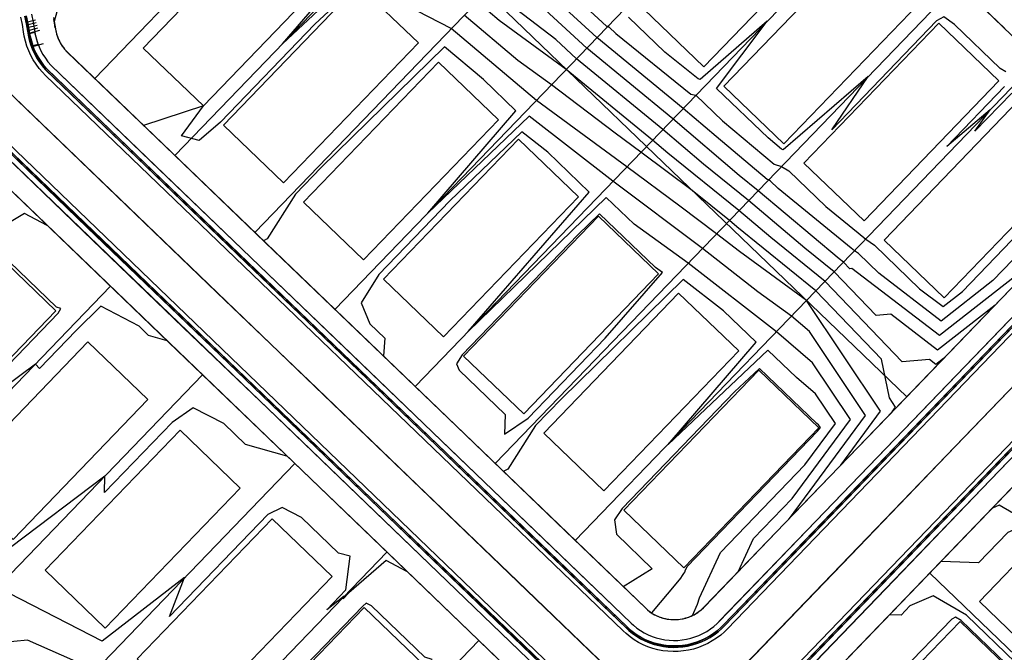
# Model space of a CAD drawing. Extents: x 2256203 to 2257764, y 13784806 to 13787130.
# Drawn here: x 2257055 to 2257409, y 13786037 to 13786265 of the extents above; entities that cross this region are included whole.
import ezdxf

# ---------------------------------------------------------------- set-up
doc = ezdxf.new("R2010")
doc.units = 21
doc.header["$MEASUREMENT"] = 0
for name, color, linetype in [('boc', 4, 'Continuous'), ('C-GRAD-PAD', 1, 'Continuous'), ('C-PARC-LOTS', 1, 'Continuous'), ('C-ROAD-BCRB', 252, 'Continuous'), ('C-ROAD-CNTR', 8, 'Continuous'), ('C-ROAD-FCRB', 252, 'Continuous'), ('C-ROAD-GUTR', 252, 'Continuous'), ('C-TOPO-CONT-MAJR', 4, 'Continuous'), ('C-TOPO-CONT-MINR', 2, 'Continuous'), ('Design Annotation', 42, 'Continuous'), ('Design Lines', 132, 'Continuous'), ('ob', 4, 'Continuous'), ('row', 4, 'Continuous'), ('Sectional Areas', 2, 'Continuous')]:
    doc.layers.add(name, color=color, linetype=linetype)

msp = doc.modelspace()

# ---------------------------------------------------------------- linework, layer by layer
at = {"layer": 'boc'}
for points in [[(2257057.26, 13786266.68, 633.5), (2257057.9, 13786263.93, 633.52), (2257058.57, 13786259.74, 633.54), (2257058.95, 13786258.07, 633.55), (2257059.44, 13786256.44, 633.56), (2257060.05, 13786254.84, 633.57), (2257060.76, 13786253.28, 633.58), (2257061.58, 13786251.78, 633.59), (2257062.51, 13786250.34, 633.6), (2257063.53, 13786248.97, 633.61), (2257064.69, 13786247.57, 633.62), (2257100.67, 13786212.93, 634.96), (2257136.69, 13786178.25, 636.15), (2257172.71, 13786143.58, 636.13), (2257208.73, 13786108.9, 635.9), (2257244.76, 13786074.22, 636.48), (2257273.6, 13786046.46, 637.05), (2257274.43, 13786045.7, 637.03), (2257275.77, 13786044.62, 637.01), (2257277.17, 13786043.65, 636.98), (2257278.64, 13786042.77, 636.95), (2257280.16, 13786042, 636.93), (2257281.74, 13786041.33, 636.9), (2257283.36, 13786040.78, 636.88), (2257285.01, 13786040.34, 636.85), (2257286.69, 13786040.02, 636.83), (2257288.39, 13786039.81, 636.8), (2257290.1, 13786039.73, 636.78), (2257291.81, 13786039.76, 636.75), (2257293.51, 13786039.91, 636.72), (2257295.2, 13786040.18, 636.7), (2257296.86, 13786040.57, 636.67), (2257298.5, 13786041.08, 636.65), (2257300.09, 13786041.69, 636.62), (2257301.64, 13786042.42, 636.6), (2257303.13, 13786043.25, 636.57), (2257304.57, 13786044.19, 636.55), (2257305.93, 13786045.22, 636.52), (2257307.22, 13786046.34, 636.49), (2257307.97, 13786047.08, 636.48), (2257308.12, 13786047.23, 636.47), (2257342.8, 13786083.25, 634.59), (2257377.47, 13786119.27, 632.72), (2257412.15, 13786155.29, 630.84)], [(2257057.26, 13786266.68, 633.5), (2257057.9, 13786263.93, 633.52), (2257058.57, 13786259.74, 633.54), (2257058.95, 13786258.07, 633.55), (2257059.44, 13786256.44, 633.56), (2257060.05, 13786254.84, 633.57), (2257060.76, 13786253.28, 633.58), (2257061.58, 13786251.78, 633.59), (2257062.51, 13786250.34, 633.6), (2257063.53, 13786248.97, 633.61), (2257064.69, 13786247.57, 633.62), (2257100.67, 13786212.93, 634.96), (2257136.69, 13786178.25, 636.15), (2257172.71, 13786143.58, 636.13), (2257208.73, 13786108.9, 635.9), (2257244.76, 13786074.22, 636.48), (2257273.6, 13786046.46, 637.05), (2257274.43, 13786045.7, 637.03), (2257275.77, 13786044.62, 637.01), (2257277.17, 13786043.65, 636.98), (2257278.64, 13786042.77, 636.95), (2257280.16, 13786042, 636.93), (2257281.74, 13786041.33, 636.9), (2257283.36, 13786040.78, 636.88), (2257285.01, 13786040.34, 636.85), (2257286.69, 13786040.02, 636.83), (2257288.39, 13786039.81, 636.8), (2257290.1, 13786039.73, 636.78), (2257291.81, 13786039.76, 636.75), (2257293.51, 13786039.91, 636.72), (2257295.2, 13786040.18, 636.7), (2257296.86, 13786040.57, 636.67), (2257298.5, 13786041.08, 636.65), (2257300.09, 13786041.69, 636.62), (2257301.64, 13786042.42, 636.6), (2257303.13, 13786043.25, 636.57), (2257304.57, 13786044.19, 636.55), (2257305.93, 13786045.22, 636.52), (2257307.22, 13786046.34, 636.49), (2257307.97, 13786047.08, 636.48), (2257308.12, 13786047.23, 636.47), (2257342.8, 13786083.25, 634.59), (2257377.47, 13786119.27, 632.72), (2257412.15, 13786155.29, 630.84)], [(2257252.2, 13786024.03, 637.05), (2257223.26, 13786051.89, 636.48), (2257187.23, 13786086.57, 635.9), (2257151.21, 13786121.24, 636.13), (2257115.19, 13786155.92, 636.15), (2257079.17, 13786190.6, 634.96), (2257043.15, 13786225.27, 633.62)], [(2257252.2, 13786024.03, 637.05), (2257223.26, 13786051.89, 636.48), (2257187.23, 13786086.57, 635.9), (2257151.21, 13786121.24, 636.13), (2257115.19, 13786155.92, 636.15), (2257079.17, 13786190.6, 634.96), (2257043.15, 13786225.27, 633.62)], [(2257434.48, 13786133.8, 630.84), (2257399.81, 13786097.77, 632.72), (2257365.13, 13786061.75, 634.59), (2257330.45, 13786025.73, 636.47), (2257295.77, 13785989.71, 638.35), (2257261.1, 13785953.69, 640.27), (2257226.42, 13785917.67, 642.27), (2257191.74, 13785881.65, 644.11), (2257157.07, 13785845.63, 645.48), (2257128.96, 13785816.43, 646.26)], [(2257434.48, 13786133.8, 630.84), (2257399.81, 13786097.77, 632.72), (2257365.13, 13786061.75, 634.59), (2257330.45, 13786025.73, 636.47), (2257295.77, 13785989.71, 638.35), (2257261.1, 13785953.69, 640.27), (2257226.42, 13785917.67, 642.27), (2257191.74, 13785881.65, 644.11), (2257157.07, 13785845.63, 645.48), (2257128.96, 13785816.43, 646.26)]]:
    msp.add_polyline3d(points, dxfattribs=at)
at = {"layer": 'C-GRAD-PAD'}
for points in [[(2257301.11, 13786248.31, 0), (2257349.66, 13786298.74, 0), (2257328.05, 13786319.54, 0), (2257279.5, 13786269.11, 0), (2257301.11, 13786248.31, 0)], [(2257169.58, 13786284.7, 0), (2257121.04, 13786234.27, 0), (2257099.42, 13786255.08, 0), (2257147.97, 13786305.51, 0), (2257169.58, 13786284.7, 0)], [(2257329.93, 13786220.57, 0), (2257378.48, 13786270.99, 0), (2257356.87, 13786291.8, 0), (2257308.32, 13786241.37, 0), (2257329.93, 13786220.57, 0)], [(2257198.4, 13786256.96, 0), (2257149.85, 13786206.53, 0), (2257128.24, 13786227.34, 0), (2257176.79, 13786277.77, 0), (2257198.4, 13786256.96, 0)], [(2257358.75, 13786192.82, 0), (2257407.29, 13786243.25, 0), (2257385.68, 13786264.06, 0), (2257337.13, 13786213.63, 0), (2257358.75, 13786192.82, 0)], [(2257227.22, 13786229.22, 0), (2257178.67, 13786178.79, 0), (2257157.06, 13786199.6, 0), (2257205.6, 13786250.03, 0), (2257227.22, 13786229.22, 0)], [(2257387.56, 13786165.08, 0), (2257436.11, 13786215.51, 0), (2257414.5, 13786236.32, 0), (2257365.95, 13786185.89, 0), (2257387.56, 13786165.08, 0)], [(2257256.03, 13786201.48, 0), (2257207.49, 13786151.05, 0), (2257185.87, 13786171.86, 0), (2257234.42, 13786222.29, 0), (2257256.03, 13786201.48, 0)], [(2257284.85, 13786173.74, 0), (2257236.3, 13786123.31, 0), (2257214.69, 13786144.11, 0), (2257263.24, 13786194.54, 0), (2257284.85, 13786173.74, 0)], [(2257019.43, 13786109.99, 0), (2257067.98, 13786160.42, 0), (2257046.37, 13786181.23, 0), (2256997.82, 13786130.8, 0), (2257019.43, 13786109.99, 0)], [(2257313.67, 13786146, 0), (2257265.12, 13786095.57, 0), (2257243.51, 13786116.37, 0), (2257292.05, 13786166.8, 0), (2257313.67, 13786146, 0)], [(2257052.57, 13786078.09, 0), (2257101.12, 13786128.52, 0), (2257079.51, 13786149.32, 0), (2257030.96, 13786098.89, 0), (2257052.57, 13786078.09, 0)], [(2257342.48, 13786118.26, 0), (2257293.94, 13786067.83, 0), (2257272.32, 13786088.63, 0), (2257320.87, 13786139.06, 0), (2257342.48, 13786118.26, 0)], [(2257085.71, 13786046.19, 0), (2257134.26, 13786096.62, 0), (2257112.65, 13786117.42, 0), (2257064.1, 13786066.99, 0), (2257085.71, 13786046.19, 0)], [(2257118.85, 13786014.28, 0), (2257167.4, 13786064.71, 0), (2257145.79, 13786085.52, 0), (2257097.24, 13786035.09, 0), (2257118.85, 13786014.28, 0)], [(2257421.07, 13786077.33, 0), (2257471.5, 13786028.78, 0), (2257450.7, 13786007.17, 0), (2257400.27, 13786055.72, 0), (2257421.07, 13786077.33, 0)], [(2257151.99, 13785982.38, 0), (2257200.54, 13786032.81, 0), (2257178.93, 13786053.62, 0), (2257130.38, 13786003.19, 0), (2257151.99, 13785982.38, 0)], [(2257393.33, 13786048.51, 0), (2257443.76, 13785999.97, 0), (2257422.96, 13785978.35, 0), (2257372.53, 13786026.9, 0), (2257393.33, 13786048.51, 0)]]:
    msp.add_polyline3d(points, dxfattribs=at)
at = {"layer": 'C-PARC-LOTS'}
for points in [[(2257021.56, 13786635.41, 0), (2257446.51, 13786226.32, 0)], [(2257013.98, 13786476.14, 0), (2257374.1, 13786129.46, 0)], [(2257248.4, 13786417.04, 0), (2257081.95, 13786244.14, 0)], [(2257277.22, 13786389.3, 0), (2257110.77, 13786216.4, 0)], [(2257306.03, 13786361.56, 0), (2257139.58, 13786188.66, 0)], [(2257334.85, 13786333.82, 0), (2257168.4, 13786160.92, 0)], [(2257363.67, 13786306.07, 0), (2257197.22, 13786133.17, 0)], [(2257392.48, 13786278.33, 0), (2257226.03, 13786105.43, 0)], [(2257067.77, 13786262.4, 0), (2257067.51, 13786264.21, 0), (2257067.29, 13786265.41, 0)], [(2257067.77, 13786262.4, 0), (2257067.93, 13786261.4, 0), (2257068.08, 13786260.74, 0), (2257068.25, 13786260.08, 0), (2257068.46, 13786259.43, 0), (2257068.69, 13786258.8, 0), (2257068.95, 13786258.17, 0), (2257069.24, 13786257.56, 0), (2257069.56, 13786256.96, 0), (2257069.91, 13786256.38, 0), (2257070.28, 13786255.81, 0), (2257070.67, 13786255.26, 0), (2257071.09, 13786254.72, 0), (2257071.54, 13786254.21, 0), (2257072.25, 13786253.48, 0)], [(2257072.25, 13786253.48, 0), (2257280.07, 13786053.42, 0)], [(2257421.3, 13786250.59, 0), (2257254.85, 13786077.69, 0)], [(2257029.36, 13786225.37, 0), (2257245.39, 13786017.4, 0)], [(2257446.92, 13786205.11, 0), (2257301.27, 13786053.82, 0)], [(2257087.62, 13786169.28, 0), (2256921.17, 13785996.38, 0)], [(2257475.03, 13786162.22, 0), (2257136.19, 13785810.24, 0)], [(2257120.76, 13786137.38, 0), (2256954.31, 13785964.48, 0)], [(2257153.9, 13786105.48, 0), (2256987.45, 13785932.57, 0)], [(2257187.03, 13786073.57, 0), (2257020.59, 13785900.67, 0)], [(2257382.39, 13786065.99, 0), (2257468.84, 13785982.76, 0)], [(2257280.07, 13786053.42, 0), (2257280.57, 13786052.95, 0), (2257281.09, 13786052.52, 0), (2257281.63, 13786052.1, 0), (2257282.19, 13786051.71, 0), (2257282.77, 13786051.35, 0), (2257283.37, 13786051.01, 0), (2257283.98, 13786050.7, 0), (2257284.6, 13786050.42, 0), (2257285.23, 13786050.17, 0), (2257285.88, 13786049.94, 0), (2257286.53, 13786049.75, 0), (2257287.19, 13786049.59, 0), (2257287.86, 13786049.45, 0), (2257288.54, 13786049.35, 0), (2257289.22, 13786049.28, 0), (2257289.9, 13786049.23, 0), (2257290.58, 13786049.22, 0), (2257291.27, 13786049.24, 0), (2257291.95, 13786049.3, 0), (2257292.62, 13786049.38, 0), (2257293.3, 13786049.49, 0), (2257293.97, 13786049.64, 0), (2257294.63, 13786049.81, 0), (2257295.28, 13786050.02, 0), (2257295.92, 13786050.25, 0), (2257296.55, 13786050.51, 0), (2257297.17, 13786050.8, 0), (2257297.77, 13786051.12, 0), (2257298.36, 13786051.47, 0), (2257298.93, 13786051.84, 0), (2257299.49, 13786052.24, 0), (2257300.02, 13786052.66, 0), (2257300.54, 13786053.11, 0), (2257301.27, 13786053.82, 0)], [(2257220.17, 13786041.67, 0), (2257053.72, 13785868.77, 0)]]:
    msp.add_polyline3d(points, dxfattribs=at)
at = {"layer": 'C-ROAD-BCRB'}
for points in [[(2257058.34, 13786261.21, 0), (2257057.91, 13786263.91, 0), (2257057.27, 13786266.66, 0)], [(2257057.28, 13786264.35, 0), (2257060.66, 13786265.28, 0)], [(2257057.55, 13786263.38, 0), (2257060.92, 13786264.32, 0)], [(2257057.82, 13786262.42, 0), (2257061.19, 13786263.35, 0)], [(2257057.87, 13786260.36, 0), (2257062.21, 13786261.56, 0)], [(2257058.08, 13786261.45, 0), (2257061.46, 13786262.39, 0)], [(2257453.76, 13786198.52, 0), (2257308.12, 13786047.23, 0), (2257307.21, 13786046.33, 0), (2257305.92, 13786045.21, 0), (2257304.55, 13786044.18, 0), (2257303.12, 13786043.24, 0), (2257301.63, 13786042.41, 0), (2257300.08, 13786041.69, 0), (2257298.48, 13786041.07, 0), (2257296.85, 13786040.57, 0), (2257295.18, 13786040.18, 0), (2257293.49, 13786039.91, 0), (2257291.79, 13786039.76, 0), (2257290.08, 13786039.73, 0), (2257288.37, 13786039.81, 0), (2257286.67, 13786040.02, 0), (2257284.99, 13786040.34, 0), (2257283.34, 13786040.78, 0), (2257281.72, 13786041.34, 0), (2257280.15, 13786042, 0), (2257278.62, 13786042.78, 0), (2257277.16, 13786043.66, 0), (2257275.75, 13786044.63, 0), (2257274.42, 13786045.71, 0), (2257273.48, 13786046.57, 0), (2257065.66, 13786246.64, 0), (2257064.63, 13786247.69, 0), (2257063.52, 13786248.99, 0), (2257062.5, 13786250.36, 0), (2257061.57, 13786251.8, 0), (2257060.75, 13786253.3, 0), (2257060.04, 13786254.85, 0), (2257059.44, 13786256.45, 0), (2257058.95, 13786258.09, 0), (2257058.57, 13786259.76, 0), (2257058.34, 13786261.21, 0)], [(2257059.64, 13786255.99, 0), (2257061.57, 13786256.52, 0), (2257060.42, 13786260.69, 0), (2257058.49, 13786260.15, 0), (2257059.64, 13786255.99, 0)], [(2257059.2, 13786255.54, 0), (2257063.58, 13786256.75, 0)], [(2257251.98, 13786024.24, 0), (2257035.95, 13786232.21, 0)], [(2257468.19, 13786168.81, 0), (2257129.35, 13785816.84, 0)]]:
    msp.add_polyline3d(points, dxfattribs=at)
at = {"layer": 'C-ROAD-CNTR'}
for points in [[(2256923.23, 13785682.75, 0), (2256952.04, 13785655.01, 0), (2257492.67, 13786216.59, 0), (2256778.33, 13786904.27, 0), (2256884.82, 13787013.39, 0)], [(2257010.08, 13786681.17, 0), (2256518.01, 13786170.02, 0), (2256726.93, 13785968.89, 0), (2257017.88, 13786271.12, 0), (2257291.54, 13786007.67, 0)]]:
    msp.add_polyline3d(points, dxfattribs=at)
at = {"layer": 'C-ROAD-FCRB'}
for points in [[(2257057.85, 13786261.15, 0), (2257057.42, 13786263.81, 0), (2257056.79, 13786266.53, 0)], [(2257454.12, 13786198.17, 0), (2257308.48, 13786046.89, 0), (2257307.55, 13786045.97, 0), (2257306.23, 13786044.82, 0), (2257304.84, 13786043.77, 0), (2257303.38, 13786042.81, 0), (2257301.85, 13786041.97, 0), (2257300.27, 13786041.23, 0), (2257298.64, 13786040.6, 0), (2257296.98, 13786040.09, 0), (2257295.28, 13786039.69, 0), (2257293.55, 13786039.41, 0), (2257291.82, 13786039.26, 0), (2257290.07, 13786039.23, 0), (2257288.33, 13786039.32, 0), (2257286.6, 13786039.53, 0), (2257284.88, 13786039.86, 0), (2257283.2, 13786040.3, 0), (2257281.55, 13786040.87, 0), (2257279.94, 13786041.55, 0), (2257278.38, 13786042.34, 0), (2257276.89, 13786043.24, 0), (2257275.45, 13786044.23, 0), (2257274.1, 13786045.33, 0), (2257273.13, 13786046.21, 0), (2257065.31, 13786246.28, 0), (2257064.26, 13786247.35, 0), (2257063.13, 13786248.67, 0), (2257062.08, 13786250.07, 0), (2257061.14, 13786251.54, 0), (2257060.31, 13786253.07, 0), (2257059.58, 13786254.66, 0), (2257058.96, 13786256.29, 0), (2257058.46, 13786257.96, 0), (2257058.08, 13786259.67, 0), (2257057.85, 13786261.15, 0)], [(2257252.32, 13786024.6, 0), (2257036.29, 13786232.57, 0)], [(2257467.83, 13786169.16, 0), (2257128.99, 13785817.19, 0)]]:
    msp.add_polyline3d(points, dxfattribs=at)
at = {"layer": 'C-ROAD-GUTR'}
for points in [[(2257056.36, 13786260.96, 0), (2257055.95, 13786263.53, 0), (2257055.34, 13786266.14, 0)], [(2257455.2, 13786197.13, 0), (2257309.56, 13786045.84, 0), (2257308.57, 13786044.87, 0), (2257307.18, 13786043.66, 0), (2257305.7, 13786042.54, 0), (2257304.15, 13786041.53, 0), (2257302.54, 13786040.63, 0), (2257300.86, 13786039.85, 0), (2257299.14, 13786039.18, 0), (2257297.37, 13786038.64, 0), (2257295.57, 13786038.22, 0), (2257293.74, 13786037.93, 0), (2257291.9, 13786037.76, 0), (2257290.05, 13786037.73, 0), (2257288.2, 13786037.82, 0), (2257286.36, 13786038.04, 0), (2257284.55, 13786038.39, 0), (2257282.76, 13786038.87, 0), (2257281.01, 13786039.47, 0), (2257279.31, 13786040.19, 0), (2257277.66, 13786041.03, 0), (2257276.07, 13786041.98, 0), (2257274.55, 13786043.03, 0), (2257273.11, 13786044.2, 0), (2257272.09, 13786045.13, 0), (2257064.27, 13786245.2, 0), (2257063.16, 13786246.33, 0), (2257061.95, 13786247.74, 0), (2257060.85, 13786249.22, 0), (2257059.85, 13786250.78, 0), (2257058.97, 13786252.4, 0), (2257058.19, 13786254.08, 0), (2257057.54, 13786255.81, 0), (2257057.01, 13786257.58, 0), (2257056.61, 13786259.39, 0), (2257056.36, 13786260.96, 0)], [(2257253.36, 13786025.68, 0), (2257037.33, 13786233.65, 0)], [(2257466.75, 13786170.2, 0), (2257127.91, 13785818.23, 0)]]:
    msp.add_polyline3d(points, dxfattribs=at)
at = {"layer": 'C-TOPO-CONT-MAJR'}
for points in [[(2257182.59, 13786287.65, 633), (2257149.46, 13786256.59, 633), (2257178.61, 13786290.48, 633)], [(2257068.28, 13786268.1, 633), (2257067.4, 13786264.63, 633)], [(2257424.37, 13786181.68, 630), (2257424.37, 13786181.68, 630), (2257420.83, 13786180.12, 630), (2257416.09, 13786175.2, 630), (2257385.89, 13786151.52, 630), (2257354.39, 13786175.68, 630), (2257353.6, 13786175.61, 630), (2257351.36, 13786177.95, 630), (2257349.8, 13786179.22, 630), (2257320.63, 13786203.7, 630), (2257313.82, 13786209.2, 630), (2257290, 13786229.55, 630), (2257258.97, 13786255, 630), (2257244.01, 13786268.84, 630)], [(2257368.91, 13786124.08, 633), (2257370.13, 13786125.73, 633), (2257367.87, 13786129.11, 633), (2257364.98, 13786142.97, 633), (2257341.4, 13786167.59, 633), (2257312.94, 13786190.73, 633), (2257310.29, 13786192.96, 633), (2257296.91, 13786203.77, 633), (2257278.44, 13786217.54, 633), (2257269.15, 13786224.37, 633), (2257246.26, 13786241.8, 633), (2257234.2, 13786250.63, 633), (2257214.91, 13786266.9, 633)], [(2257409.81, 13786246.48, 627), (2257407.79, 13786247.75, 627), (2257391.34, 13786263.59, 627), (2257387.47, 13786266.35, 627), (2257384.88, 13786264.83, 627), (2257347.12, 13786225.61, 627), (2257360.25, 13786244.85, 627), (2257329.7, 13786218.46, 627), (2257329.02, 13786218.66, 627), (2257324.2, 13786222.73, 627), (2257305.71, 13786240.53, 627), (2257323.84, 13786264.7, 627), (2257299.84, 13786243.78, 627), (2257299.04, 13786243.96, 627), (2257287.04, 13786253.63, 627), (2257273.97, 13786266.21, 627)], [(2257411.88, 13786238.84, 627), (2257398.64, 13786225.09, 627), (2257404.17, 13786232.8, 627), (2257388.55, 13786219.66, 627), (2257409.35, 13786241.27, 627)], [(2257313.46, 13786066.48, 636), (2257313.46, 13786066.48, 636), (2257318.98, 13786078.4, 636), (2257332.87, 13786092.83, 636), (2257353.87, 13786121.33, 636), (2257340.23, 13786141.76, 636), (2257327.2, 13786152.85, 636), (2257295.47, 13786177.56, 636), (2257276.05, 13786191.59, 636), (2257266, 13786201.27, 636), (2257216.3, 13786152.99, 636), (2257259.87, 13786203.23, 636), (2257244.97, 13786217.58, 636), (2257235.61, 13786224.85, 636), (2257209.72, 13786200.04, 636), (2257184.17, 13786173.5, 636), (2257177.8, 13786163.36, 636), (2257180.95, 13786155.79, 636), (2257186.37, 13786150.58, 636), (2257185.8, 13786144.17, 636)], [(2257151.12, 13786108.15, 636), (2257136.26, 13786112.29, 636), (2257128.35, 13786119.9, 636), (2257117.39, 13786125.56, 636), (2257109.77, 13786120.2, 636), (2257085.49, 13786094.98, 636), (2257085.64, 13786100.9, 636), (2257051.64, 13786075.2, 636)], [(2257424.26, 13786080.64, 633), (2257407.4, 13786090.47, 633), (2257404.93, 13786089.4, 633), (2257404.93, 13786089.4, 633)], [(2257493.81, 13786008.7, 636), (2257493.81, 13786008.7, 636), (2257459.6, 13785995.2, 636), (2257436.42, 13786013.97, 636), (2257438.69, 13786005.6, 636), (2257393.71, 13786048.9, 636), (2257391.72, 13786050.06, 636), (2257390.32, 13786049.45, 636), (2257372.45, 13786030.89, 636), (2257368.2, 13786031.06, 636), (2257370.54, 13786024.84, 636), (2257392.16, 13786004.04, 636), (2257372.66, 13786019.83, 636), (2257372.87, 13786019.07, 636), (2257368.78, 13786023.01, 636), (2257351.9, 13786032.85, 636), (2257349.48, 13786031.8, 636)]]:
    msp.add_polyline3d(points, dxfattribs=at)
at = {"layer": 'C-TOPO-CONT-MINR'}
for points in [[(2257147.97, 13786305.51, 634), (2257099.42, 13786255.08, 634), (2257121.04, 13786234.27, 634), (2257169.58, 13786284.7, 634), (2257147.97, 13786305.51, 634)], [(2257237.76, 13786289.11, 628), (2257266.08, 13786263, 628), (2257266.61, 13786262.93, 628), (2257267.05, 13786262.59, 628), (2257269.45, 13786260.28, 628), (2257296.45, 13786238.52, 628), (2257298.25, 13786238.13, 628), (2257307.82, 13786228.92, 628), (2257326.43, 13786213.22, 628), (2257329.06, 13786212.45, 628), (2257331.73, 13786210.8, 628), (2257345.01, 13786198.02, 628), (2257356.67, 13786188.47, 628), (2257359.35, 13786186.24, 628), (2257362.49, 13786184.07, 628), (2257378.75, 13786168.41, 628), (2257387.18, 13786161.95, 628), (2257394.15, 13786167.42, 628), (2257432.58, 13786207.34, 628)], [(2257350.43, 13786104.88, 634), (2257364.71, 13786124.26, 634), (2257338.08, 13786164.14, 634), (2257313.91, 13786181.76, 634), (2257305.68, 13786188.17, 634), (2257292.44, 13786198.16, 634), (2257273.42, 13786212.33, 634), (2257240.9, 13786236.23, 634), (2257210.26, 13786262.08, 634), (2257177.54, 13786279.06, 634), (2257161.14, 13786263.68, 634), (2257127.16, 13786228.38, 634), (2257119.53, 13786221.78, 634), (2257113.16, 13786223.52, 634), (2257121.04, 13786234.27, 634), (2257099.5, 13786227.24, 634), (2257099.51, 13786227.22, 634)], [(2257446.56, 13786204.74, 629), (2257438.42, 13786200.68, 629), (2257433.81, 13786196.88, 629), (2257426.71, 13786193.73, 629), (2257405.12, 13786171.31, 629), (2257386.53, 13786156.74, 629), (2257364.06, 13786173.97, 629), (2257356.71, 13786181.05, 629), (2257355.29, 13786182.02, 629), (2257354.08, 13786183.04, 629), (2257327.85, 13786204.51, 629), (2257324.99, 13786207.26, 629), (2257324.41, 13786207.62, 629), (2257323.84, 13786207.79, 629), (2257305.52, 13786223.24, 629), (2257293.67, 13786233.36, 629), (2257262.65, 13786258.82, 629), (2257240.2, 13786279.58, 629)], [(2257405.88, 13786162.48, 631), (2257405.88, 13786162.48, 631), (2257385.24, 13786146.3, 631), (2257368.35, 13786159.26, 631), (2257363.07, 13786158.81, 631), (2257348.04, 13786174.49, 631), (2257337.51, 13786183.06, 631), (2257317.18, 13786200.12, 631), (2257300.98, 13786213.21, 631), (2257286.32, 13786225.73, 631), (2257255.3, 13786251.18, 631), (2257247.82, 13786258.1, 631), (2257224.1, 13786276.45, 631)], [(2257387.4, 13786143.28, 632), (2257387.4, 13786143.28, 632), (2257384.6, 13786141.09, 632), (2257382.31, 13786142.85, 632), (2257372.53, 13786142.01, 632), (2257344.72, 13786171.04, 632), (2257325.23, 13786186.9, 632), (2257313.74, 13786196.54, 632), (2257288.14, 13786217.22, 632), (2257282.65, 13786221.91, 632), (2257251.62, 13786247.37, 632), (2257227.5, 13786265.03, 632), (2257219.56, 13786271.73, 632)], [(2257331.95, 13786085.68, 635), (2257331.94, 13786085.68, 635), (2257359.29, 13786122.8, 635), (2257339.15, 13786152.95, 635), (2257332.64, 13786158.49, 635), (2257320.56, 13786167.3, 635), (2257300.58, 13786182.87, 635), (2257268.4, 13786207.12, 635), (2257238.26, 13786230.54, 635), (2257201.82, 13786195.63, 635), (2257233.51, 13786232.44, 635), (2257221.82, 13786243.69, 635), (2257207.75, 13786255.56, 635), (2257163.39, 13786212.01, 635), (2257154.14, 13786202.41, 635), (2257143.97, 13786186.32, 635), (2257142.65, 13786185.7, 635)], [(2257064.83, 13786191.22, 634), (2257056.66, 13786195.52, 634), (2257041.19, 13786186.21, 634), (2257036.97, 13786181.82, 634), (2257037.23, 13786183.08, 634), (2257025.8, 13786173.27, 634), (2257039.67, 13786187.67, 634), (2257043.17, 13786196.46, 634), (2257037.23, 13786197.89, 634), (2257021.75, 13786212.8, 634), (2257018.65, 13786214.24, 634), (2257018.23, 13786214.49, 634), (2257017.59, 13786214.75, 634), (2257016.92, 13786214.87, 634), (2257016.25, 13786214.87, 634), (2257015.61, 13786214.73, 634), (2257015.02, 13786214.47, 634), (2257014.5, 13786214.12, 634), (2257014.06, 13786213.67, 634), (2257012.13, 13786212.23, 634), (2257004.59, 13786206.42, 634), (2256971.27, 13786171.81, 634), (2256949.13, 13786163.66, 634)], [(2257214.18, 13786144.61, 637), (2257212.11, 13786141.39, 637), (2257213.13, 13786139.03, 637), (2257229.62, 13786123.16, 637), (2257229.39, 13786116.03, 637), (2257237.85, 13786121.82, 637), (2257265.59, 13786150.64, 637), (2257286.24, 13786174.24, 637), (2257283.7, 13786176.07, 637), (2257263.6, 13786195.42, 637), (2257255.79, 13786187.84, 637), (2257214.18, 13786144.61, 637)], [(2257107.97, 13786149.68, 635), (2257101.36, 13786151.61, 635), (2257097.9, 13786154.94, 635), (2257084.16, 13786162.11, 635), (2257075.32, 13786153.36, 635), (2257062.08, 13786139.61, 635), (2257060.66, 13786141.28, 635), (2257027.19, 13786116.4, 635), (2257068.81, 13786159.63, 635), (2257069.75, 13786161.3, 635), (2257068.25, 13786161.76, 635), (2257047.88, 13786181.37, 635), (2257046.86, 13786181.91, 635), (2257046.12, 13786181.46, 635), (2256999.69, 13786133.23, 635), (2257002.56, 13786147.06, 635), (2256980.73, 13786128.32, 635), (2256968.94, 13786139.67, 635), (2256954.56, 13786134.77, 635), (2256949.42, 13786132.24, 635), (2256930.98, 13786140.99, 635), (2256891.33, 13786103.62, 635)], [(2257297.06, 13786050.75, 637), (2257297.06, 13786050.76, 637), (2257298.8, 13786054.78, 637), (2257299.54, 13786057.13, 637), (2257307.05, 13786073.36, 637), (2257337.45, 13786104.94, 637), (2257348.45, 13786119.87, 637), (2257341.3, 13786130.57, 637), (2257334.48, 13786136.37, 637), (2257324.19, 13786146.28, 637), (2257288.22, 13786112.35, 637), (2257319.89, 13786149.14, 637), (2257308.2, 13786160.39, 637), (2257293.62, 13786171.75, 637), (2257249.84, 13786128.79, 637), (2257240.59, 13786119.18, 637), (2257230.58, 13786103.37, 637), (2257228.94, 13786102.63, 637)], [(2257282.35, 13786051.61, 638), (2257282.37, 13786051.62, 638), (2257291.1, 13786062.09, 638), (2257292.8, 13786064.19, 638), (2257293.46, 13786065.07, 638), (2257293.97, 13786065.82, 638), (2257294.22, 13786066.28, 638), (2257294.38, 13786066.64, 638), (2257294.45, 13786066.85, 638), (2257295.13, 13786068.33, 638), (2257342.03, 13786117.04, 638), (2257343.03, 13786118.4, 638), (2257342.38, 13786119.37, 638), (2257341.76, 13786119.9, 638), (2257321.17, 13786139.72, 638), (2257312.18, 13786131.23, 638), (2257271.72, 13786089.21, 638)], [(2257194.27, 13786066.61, 637), (2257194.27, 13786066.61, 637), (2257186.79, 13786070.5, 637), (2257173.41, 13786058.92, 637), (2257171.3, 13786056.73, 637), (2257171.71, 13786057.65, 637), (2257165.41, 13786052.75, 637), (2257172.34, 13786059.96, 637), (2257173.85, 13786072.03, 637), (2257169.72, 13786073.12, 637), (2257156.39, 13786085.96, 637), (2257149.35, 13786089.55, 637), (2257144.22, 13786087.03, 637), (2257108.91, 13786050.36, 637), (2257114.31, 13786064.36, 637), (2257084.62, 13786041.47, 637), (2257047, 13786060.76, 637)], [(2257271.72, 13786089.21, 638), (2257269, 13786085.13, 638), (2257269.66, 13786079.95, 638), (2257282.52, 13786067.57, 638), (2257272.09, 13786061.09, 638)], [(2257545.9, 13786062.81, 634), (2257545.9, 13786062.81, 634), (2257519.24, 13786047.23, 634), (2257520.55, 13786044.03, 634), (2257516.69, 13786045.63, 634), (2257510.36, 13786039.05, 634), (2257483.92, 13786028.62, 634), (2257452.16, 13786054.35, 634), (2257453.73, 13786048.52, 634), (2257422.39, 13786078.69, 634), (2257415.44, 13786082.74, 634), (2257410.53, 13786080.62, 634), (2257399.99, 13786069.68, 634), (2257386.45, 13786070.2, 634), (2257386.45, 13786070.2, 634)], [(2257512.3, 13786027.91, 635), (2257512.3, 13786027.91, 635), (2257490.76, 13786019.41, 635), (2257476.17, 13786031.23, 635), (2257478.05, 13786024.3, 635), (2257462.67, 13786008.32, 635), (2257452.75, 13786004.41, 635), (2257412.41, 13786037.09, 635), (2257413.3, 13786033.79, 635), (2257395.58, 13786050.85, 635), (2257383.67, 13786057.79, 635), (2257375.24, 13786054.15, 635), (2257372.06, 13786050.84, 635), (2257367.97, 13786051, 635)], [(2257237.42, 13786025.07, 638), (2257237.41, 13786025.07, 638), (2257231.24, 13786020.74, 638), (2257223.24, 13786028.44, 638), (2257216.1, 13786030.14, 638), (2257208.1, 13786025.53, 638), (2257183.83, 13786000.31, 638), (2257199.31, 13786020, 638), (2257167.51, 13785995.2, 638), (2257202.19, 13786031.22, 638), (2257203.32, 13786034.92, 638), (2257200.73, 13786035.66, 638), (2257181.48, 13786054.2, 638), (2257179.64, 13786055.15, 638), (2257178.43, 13786054.1, 638), (2257134.1, 13786008.05, 638), (2257142.61, 13786027.42, 638), (2257116.65, 13786007.25, 638), (2257103.94, 13786019.49, 638), (2257082.18, 13786030.98, 638), (2257057.76, 13786041.79, 638), (2257047.95, 13786040.9, 638)]]:
    msp.add_polyline3d(points, dxfattribs=at)
at = {"layer": 'Design Annotation'}
for points in [[(2257056.79, 13786266.53, 633.5), (2257057.42, 13786263.81, 633.52), (2257057.85, 13786261.15, 633.53), (2257058.08, 13786259.67, 633.54), (2257058.46, 13786257.96, 633.55), (2257058.96, 13786256.29, 633.56), (2257059.58, 13786254.66, 633.57), (2257060.31, 13786253.07, 633.58), (2257061.14, 13786251.54, 633.59), (2257062.08, 13786250.07, 633.6), (2257063.13, 13786248.67, 633.61), (2257064.3, 13786247.25, 633.62), (2257100.32, 13786212.57, 634.96), (2257136.35, 13786177.89, 636.15), (2257172.37, 13786143.22, 636.13), (2257208.39, 13786108.54, 635.9), (2257244.41, 13786073.86, 636.48), (2257273.25, 13786046.1, 637.05), (2257274.1, 13786045.33, 637.03), (2257275.45, 13786044.23, 637.01), (2257276.89, 13786043.24, 636.98), (2257278.38, 13786042.34, 636.95), (2257279.94, 13786041.55, 636.93), (2257281.55, 13786040.87, 636.9), (2257283.2, 13786040.3, 636.88), (2257284.88, 13786039.86, 636.85), (2257286.6, 13786039.53, 636.83), (2257288.33, 13786039.32, 636.8), (2257290.07, 13786039.23, 636.78), (2257291.82, 13786039.26, 636.75), (2257293.55, 13786039.41, 636.72), (2257295.28, 13786039.69, 636.7), (2257296.98, 13786040.09, 636.67), (2257298.64, 13786040.6, 636.65), (2257300.27, 13786041.23, 636.62), (2257301.85, 13786041.97, 636.6), (2257303.38, 13786042.81, 636.57), (2257304.84, 13786043.77, 636.55), (2257306.23, 13786044.82, 636.52), (2257307.55, 13786045.97, 636.49), (2257308.32, 13786046.72, 636.48), (2257308.48, 13786046.89, 636.47), (2257343.16, 13786082.91, 634.59), (2257377.83, 13786118.93, 632.72), (2257412.51, 13786154.95, 630.84)], [(2257053.9, 13786236.44, 633.62), (2257089.92, 13786201.76, 634.96), (2257125.94, 13786167.09, 636.15), (2257161.96, 13786132.41, 636.13), (2257197.98, 13786097.73, 635.9), (2257234.01, 13786063.06, 636.48), (2257270.03, 13786028.38, 637.19)], [(2257252.56, 13786024.38, 637.05), (2257223.6, 13786052.25, 636.48), (2257187.58, 13786086.93, 635.9), (2257151.56, 13786121.6, 636.13), (2257115.54, 13786156.28, 636.15), (2257079.52, 13786190.96, 634.96), (2257043.5, 13786225.64, 633.62)], [(2257457.99, 13786180.57, 628.97), (2257423.32, 13786144.55, 630.84), (2257388.64, 13786108.52, 632.72), (2257353.96, 13786072.5, 634.59), (2257319.29, 13786036.48, 636.47), (2257284.61, 13786000.46, 638.35), (2257249.93, 13785964.44, 640.27), (2257215.25, 13785928.42, 642.27), (2257180.58, 13785892.4, 644.11), (2257145.9, 13785856.38, 645.48), (2257117.51, 13785826.89, 646.27), (2257111.22, 13785820.36, 547.09)], [(2257434.12, 13786134.14, 630.84), (2257399.45, 13786098.12, 632.72), (2257364.77, 13786062.1, 634.59), (2257330.09, 13786026.08, 636.47), (2257295.41, 13785990.06, 638.35), (2257260.74, 13785954.04, 640.27), (2257226.06, 13785918.02, 642.27), (2257191.38, 13785881.99, 644.11), (2257156.71, 13785845.97, 645.48), (2257128.6, 13785816.78, 646.26)]]:
    msp.add_polyline3d(points, dxfattribs=at)
at = {"layer": 'Design Lines'}
for points in [[(2257056.79, 13786266.53, 633.5), (2257057.42, 13786263.81, 633.52), (2257057.85, 13786261.15, 633.53), (2257058.08, 13786259.67, 633.54), (2257058.46, 13786257.96, 633.55), (2257058.96, 13786256.29, 633.56), (2257059.58, 13786254.66, 633.57), (2257060.31, 13786253.07, 633.58), (2257061.14, 13786251.54, 633.59), (2257062.08, 13786250.07, 633.6), (2257063.13, 13786248.67, 633.61), (2257064.3, 13786247.25, 633.62), (2257100.32, 13786212.57, 634.96), (2257136.35, 13786177.89, 636.15), (2257172.37, 13786143.22, 636.13), (2257208.39, 13786108.54, 635.9), (2257244.41, 13786073.86, 636.48), (2257273.25, 13786046.1, 637.05), (2257274.1, 13786045.33, 637.03), (2257275.45, 13786044.23, 637.01), (2257276.89, 13786043.24, 636.98), (2257278.38, 13786042.34, 636.95), (2257279.94, 13786041.55, 636.93), (2257281.55, 13786040.87, 636.9), (2257283.2, 13786040.3, 636.88), (2257284.88, 13786039.86, 636.85), (2257286.6, 13786039.53, 636.83), (2257288.33, 13786039.32, 636.8), (2257290.07, 13786039.23, 636.78), (2257291.82, 13786039.26, 636.75), (2257293.55, 13786039.41, 636.72), (2257295.28, 13786039.69, 636.7), (2257296.98, 13786040.09, 636.67), (2257298.64, 13786040.6, 636.65), (2257300.27, 13786041.23, 636.62), (2257301.85, 13786041.97, 636.6), (2257303.38, 13786042.81, 636.57), (2257304.84, 13786043.77, 636.55), (2257306.23, 13786044.82, 636.52), (2257307.55, 13786045.97, 636.49), (2257308.32, 13786046.72, 636.48), (2257308.48, 13786046.89, 636.47), (2257343.16, 13786082.91, 634.59), (2257377.83, 13786118.93, 632.72), (2257412.51, 13786154.95, 630.84)], [(2257252.56, 13786024.38, 637.05), (2257223.6, 13786052.25, 636.48), (2257187.58, 13786086.93, 635.9), (2257151.56, 13786121.6, 636.13), (2257115.54, 13786156.28, 636.15), (2257079.52, 13786190.96, 634.96), (2257043.5, 13786225.64, 633.62)], [(2257434.12, 13786134.14, 630.84), (2257399.45, 13786098.12, 632.72), (2257364.77, 13786062.1, 634.59), (2257330.09, 13786026.08, 636.47), (2257295.41, 13785990.06, 638.35), (2257260.74, 13785954.04, 640.27), (2257226.06, 13785918.02, 642.27), (2257191.38, 13785881.99, 644.11), (2257156.71, 13785845.97, 645.48), (2257128.6, 13785816.78, 646.26)]]:
    msp.add_polyline3d(points, dxfattribs=at)
at = {"layer": 'ob'}
for points in [[(2257059.17, 13786267.27, 633.5), (2257059.85, 13786264.38, 633.52), (2257060.55, 13786260.06, 633.54), (2257060.9, 13786258.51, 633.55), (2257061.36, 13786257.01, 633.56), (2257061.92, 13786255.54, 633.57), (2257062.58, 13786254.12, 633.58), (2257063.34, 13786252.74, 633.59), (2257064.19, 13786251.42, 633.6), (2257065.13, 13786250.17, 633.61), (2257066.23, 13786248.84, 633.62), (2257102.06, 13786214.37, 634.96), (2257138.08, 13786179.69, 636.15), (2257174.1, 13786145.02, 636.13), (2257210.12, 13786110.34, 635.9), (2257246.14, 13786075.66, 636.48), (2257274.98, 13786047.9, 637.05), (2257275.78, 13786047.18, 637.03), (2257277.02, 13786046.18, 637.01), (2257278.31, 13786045.29, 636.98), (2257279.67, 13786044.48, 636.95), (2257281.07, 13786043.78, 636.93), (2257282.52, 13786043.17, 636.9), (2257284.01, 13786042.67, 636.88), (2257285.52, 13786042.27, 636.85), (2257287.07, 13786041.98, 636.83), (2257288.63, 13786041.8, 636.8), (2257290.2, 13786041.72, 636.78), (2257291.77, 13786041.76, 636.75), (2257293.33, 13786041.9, 636.72), (2257294.88, 13786042.16, 636.7), (2257296.41, 13786042.52, 636.67), (2257297.91, 13786042.99, 636.65), (2257299.37, 13786043.56, 636.62), (2257300.79, 13786044.23, 636.6), (2257302.16, 13786045, 636.57), (2257303.47, 13786045.86, 636.55), (2257304.72, 13786046.81, 636.52), (2257305.9, 13786047.85, 636.49), (2257306.57, 13786048.51, 636.48), (2257306.68, 13786048.62, 636.47), (2257341.35, 13786084.64, 634.59), (2257376.03, 13786120.66, 632.72), (2257410.71, 13786156.68, 630.84)], [(2257059.17, 13786267.27, 633.5), (2257059.85, 13786264.38, 633.52), (2257060.55, 13786260.06, 633.54), (2257060.9, 13786258.51, 633.55), (2257061.36, 13786257.01, 633.56), (2257061.92, 13786255.54, 633.57), (2257062.58, 13786254.12, 633.58), (2257063.34, 13786252.74, 633.59), (2257064.19, 13786251.42, 633.6), (2257065.13, 13786250.17, 633.61), (2257066.23, 13786248.84, 633.62), (2257102.06, 13786214.37, 634.96), (2257138.08, 13786179.69, 636.15), (2257174.1, 13786145.02, 636.13), (2257210.12, 13786110.34, 635.9), (2257246.14, 13786075.66, 636.48), (2257274.98, 13786047.9, 637.05), (2257275.78, 13786047.18, 637.03), (2257277.02, 13786046.18, 637.01), (2257278.31, 13786045.29, 636.98), (2257279.67, 13786044.48, 636.95), (2257281.07, 13786043.78, 636.93), (2257282.52, 13786043.17, 636.9), (2257284.01, 13786042.67, 636.88), (2257285.52, 13786042.27, 636.85), (2257287.07, 13786041.98, 636.83), (2257288.63, 13786041.8, 636.8), (2257290.2, 13786041.72, 636.78), (2257291.77, 13786041.76, 636.75), (2257293.33, 13786041.9, 636.72), (2257294.88, 13786042.16, 636.7), (2257296.41, 13786042.52, 636.67), (2257297.91, 13786042.99, 636.65), (2257299.37, 13786043.56, 636.62), (2257300.79, 13786044.23, 636.6), (2257302.16, 13786045, 636.57), (2257303.47, 13786045.86, 636.55), (2257304.72, 13786046.81, 636.52), (2257305.9, 13786047.85, 636.49), (2257306.57, 13786048.51, 636.48), (2257306.68, 13786048.62, 636.47), (2257341.35, 13786084.64, 634.59), (2257376.03, 13786120.66, 632.72), (2257410.71, 13786156.68, 630.84)], [(2257250.76, 13786022.63, 637.05), (2257221.87, 13786050.45, 636.48), (2257185.85, 13786085.13, 635.9), (2257149.83, 13786119.8, 636.13), (2257113.81, 13786154.48, 636.15), (2257077.78, 13786189.16, 634.96), (2257041.76, 13786223.83, 633.62)], [(2257250.76, 13786022.63, 637.05), (2257221.87, 13786050.45, 636.48), (2257185.85, 13786085.13, 635.9), (2257149.83, 13786119.8, 636.13), (2257113.81, 13786154.48, 636.15), (2257077.78, 13786189.16, 634.96), (2257041.76, 13786223.83, 633.62)], [(2257435.92, 13786132.41, 630.84), (2257401.25, 13786096.39, 632.72), (2257366.57, 13786060.37, 634.59), (2257331.89, 13786024.35, 636.47), (2257297.22, 13785988.32, 638.35), (2257262.54, 13785952.3, 640.27), (2257227.86, 13785916.28, 642.27), (2257193.19, 13785880.26, 644.11), (2257158.51, 13785844.24, 645.48), (2257130.4, 13785815.04, 646.26)], [(2257435.92, 13786132.41, 630.84), (2257401.25, 13786096.39, 632.72), (2257366.57, 13786060.37, 634.59), (2257331.89, 13786024.35, 636.47), (2257297.22, 13785988.32, 638.35), (2257262.54, 13785952.3, 640.27), (2257227.86, 13785916.28, 642.27), (2257193.19, 13785880.26, 644.11), (2257158.51, 13785844.24, 645.48), (2257130.4, 13785815.04, 646.26)]]:
    msp.add_polyline3d(points, dxfattribs=at)
at = {"layer": 'row'}
for points in [[(2257409.37, 13786262.07, 626.17), (2257373.35, 13786296.75, 625.67)], [(2257409.37, 13786262.07, 626.17), (2257373.35, 13786296.75, 625.67)], [(2257067.15, 13786266.1, 633.52), (2257067.95, 13786261.25, 633.54), (2257068.21, 13786260.18, 633.55), (2257068.53, 13786259.19, 633.56), (2257068.92, 13786258.21, 633.57), (2257069.38, 13786257.27, 633.58), (2257069.9, 13786256.36, 633.59), (2257070.49, 13786255.49, 633.6), (2257071.13, 13786254.67, 633.61), (2257072, 13786253.63, 633.62), (2257107.26, 13786219.78, 634.96), (2257143.28, 13786185.1, 636.15), (2257179.3, 13786150.42, 636.13), (2257215.32, 13786115.74, 635.9), (2257251.34, 13786081.07, 636.48), (2257280.19, 13786053.3, 637.05), (2257280.81, 13786052.74, 637.03), (2257281.72, 13786052.03, 637.01), (2257282.58, 13786051.45, 636.98), (2257283.49, 13786050.93, 636.95), (2257284.44, 13786050.48, 636.93), (2257285.41, 13786050.09, 636.9), (2257286.41, 13786049.77, 636.88), (2257287.43, 13786049.53, 636.85), (2257288.46, 13786049.35, 636.83), (2257289.5, 13786049.25, 636.8), (2257290.55, 13786049.22, 636.78), (2257291.6, 13786049.26, 636.75), (2257292.64, 13786049.37, 636.72), (2257293.67, 13786049.56, 636.7), (2257294.68, 13786049.82, 636.67), (2257295.68, 13786050.15, 636.65), (2257296.65, 13786050.55, 636.62), (2257297.59, 13786051.01, 636.6), (2257298.49, 13786051.54, 636.57), (2257299.36, 13786052.13, 636.55), (2257300.18, 13786052.78, 636.52), (2257300.95, 13786053.48, 636.49), (2257301.23, 13786053.77, 636.48), (2257301.32, 13786053.86, 636.47), (2257335.95, 13786089.84, 634.59), (2257370.63, 13786125.86, 632.72), (2257405.31, 13786161.88, 630.84), (2257439.98, 13786197.9, 628.97)], [(2257067.15, 13786266.1, 633.52), (2257067.95, 13786261.25, 633.54), (2257068.21, 13786260.18, 633.55), (2257068.53, 13786259.19, 633.56), (2257068.92, 13786258.21, 633.57), (2257069.38, 13786257.27, 633.58), (2257069.9, 13786256.36, 633.59), (2257070.49, 13786255.49, 633.6), (2257071.13, 13786254.67, 633.61), (2257072, 13786253.63, 633.62), (2257107.26, 13786219.78, 634.96), (2257143.28, 13786185.1, 636.15), (2257179.3, 13786150.42, 636.13), (2257215.32, 13786115.74, 635.9), (2257251.34, 13786081.07, 636.48), (2257280.19, 13786053.3, 637.05), (2257280.81, 13786052.74, 637.03), (2257281.72, 13786052.03, 637.01), (2257282.58, 13786051.45, 636.98), (2257283.49, 13786050.93, 636.95), (2257284.44, 13786050.48, 636.93), (2257285.41, 13786050.09, 636.9), (2257286.41, 13786049.77, 636.88), (2257287.43, 13786049.53, 636.85), (2257288.46, 13786049.35, 636.83), (2257289.5, 13786049.25, 636.8), (2257290.55, 13786049.22, 636.78), (2257291.6, 13786049.26, 636.75), (2257292.64, 13786049.37, 636.72), (2257293.67, 13786049.56, 636.7), (2257294.68, 13786049.82, 636.67), (2257295.68, 13786050.15, 636.65), (2257296.65, 13786050.55, 636.62), (2257297.59, 13786051.01, 636.6), (2257298.49, 13786051.54, 636.57), (2257299.36, 13786052.13, 636.55), (2257300.18, 13786052.78, 636.52), (2257300.95, 13786053.48, 636.49), (2257301.23, 13786053.77, 636.48), (2257301.32, 13786053.86, 636.47), (2257335.95, 13786089.84, 634.59), (2257370.63, 13786125.86, 632.72), (2257405.31, 13786161.88, 630.84), (2257439.98, 13786197.9, 628.97)], [(2257245.4, 13786017.39, 637.05), (2257216.67, 13786045.05, 636.48), (2257180.65, 13786079.72, 635.9), (2257144.62, 13786114.4, 636.13), (2257108.6, 13786149.08, 636.15), (2257072.58, 13786183.75, 634.96), (2257036.56, 13786218.43, 633.62)], [(2257245.4, 13786017.39, 637.05), (2257216.67, 13786045.05, 636.48), (2257180.65, 13786079.72, 635.9), (2257144.62, 13786114.4, 636.13), (2257108.6, 13786149.08, 636.15), (2257072.58, 13786183.75, 634.96), (2257036.56, 13786218.43, 633.62)], [(2257441.33, 13786127.21, 630.84), (2257406.65, 13786091.19, 632.72), (2257371.97, 13786055.16, 634.59), (2257337.3, 13786019.14, 636.47), (2257302.62, 13785983.12, 638.35), (2257267.94, 13785947.1, 640.27), (2257233.27, 13785911.08, 642.27), (2257198.59, 13785875.06, 644.11), (2257163.91, 13785839.04, 645.48), (2257135.8, 13785809.84, 646.26)], [(2257441.33, 13786127.21, 630.84), (2257406.65, 13786091.19, 632.72), (2257371.97, 13786055.16, 634.59), (2257337.3, 13786019.14, 636.47), (2257302.62, 13785983.12, 638.35), (2257267.94, 13785947.1, 640.27), (2257233.27, 13785911.08, 642.27), (2257198.59, 13785875.06, 644.11), (2257163.91, 13785839.04, 645.48), (2257135.8, 13785809.84, 646.26)]]:
    msp.add_polyline3d(points, dxfattribs=at)
at = {"layer": 'Sectional Areas'}
for points in [[(2257059.17, 13786267.27, 0), (2257059.85, 13786264.38, 0), (2257060.55, 13786260.06, 0), (2257060.9, 13786258.51, 0), (2257061.36, 13786257.01, 0), (2257061.92, 13786255.54, 0), (2257062.58, 13786254.12, 0), (2257063.34, 13786252.74, 0), (2257064.19, 13786251.42, 0), (2257065.13, 13786250.17, 0), (2257066.23, 13786248.84, 0), (2257138.08, 13786179.69, 0), (2257274.98, 13786047.9, 0), (2257275.78, 13786047.18, 0), (2257277.02, 13786046.18, 0), (2257278.31, 13786045.29, 0), (2257279.67, 13786044.48, 0), (2257281.07, 13786043.78, 0), (2257282.52, 13786043.17, 0), (2257284.01, 13786042.67, 0), (2257285.52, 13786042.27, 0), (2257287.07, 13786041.98, 0), (2257288.63, 13786041.8, 0), (2257290.2, 13786041.72, 0), (2257291.77, 13786041.76, 0), (2257293.33, 13786041.9, 0), (2257294.88, 13786042.16, 0), (2257296.41, 13786042.52, 0), (2257297.91, 13786042.99, 0), (2257299.37, 13786043.56, 0), (2257300.79, 13786044.23, 0), (2257302.16, 13786045, 0), (2257303.47, 13786045.86, 0), (2257304.72, 13786046.81, 0), (2257305.9, 13786047.85, 0), (2257306.57, 13786048.51, 0), (2257452.32, 13786199.91, 0)], [(2257250.76, 13786022.63, 0), (2257034.56, 13786230.77, 0)], [(2257130.4, 13785815.04, 1.58), (2257470.39, 13786168.24, 1.58)]]:
    msp.add_polyline3d(points, dxfattribs=at)

doc.saveas('drawing.dxf')
